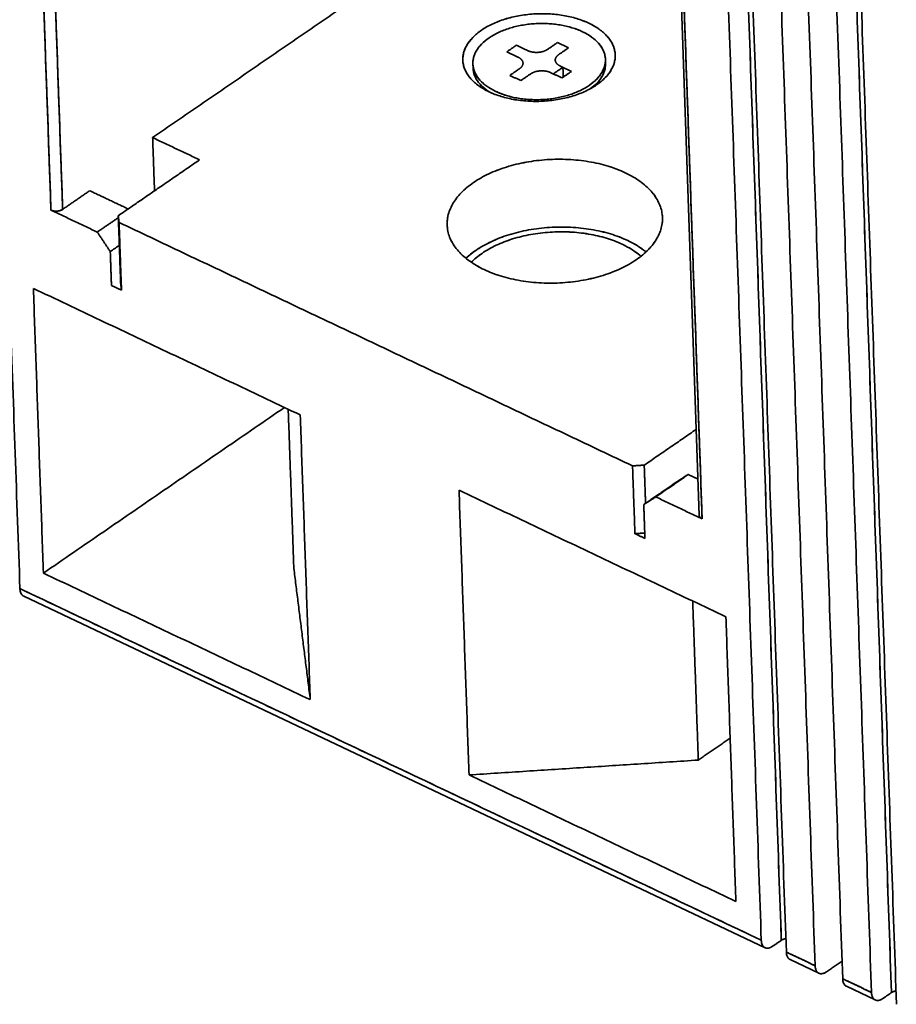
# Model space of a CAD drawing. Units: millimetres. Extents: x 35 to 1175, y 25 to 826.
# Drawn here: x 865 to 918, y 538 to 597 of the extents above; entities that cross this region are included whole.
import ezdxf

# ---------------------------------------------------------------- set-up
doc = ezdxf.new("R2010")
doc.units = ezdxf.units.MM
doc.layers.add('1', color=7, linetype='Continuous', true_color=0xffffff)

msp = doc.modelspace()

# ---------------------------------------------------------------- linework, layer by layer
at = {"layer": '1', "color": 18, "linetype": 'Continuous', "lineweight": 35}
for p, q in [((904.747, 599.68), (905.878, 567.535)), ((900.212, 594.948), (900.212, 594.95)), ((900.212, 594.95), (900.212, 594.948)), ((900.223, 594.819), (900.214, 595.065)), ((900.223, 594.822), (900.223, 594.817)), ((892.219, 594.784), (892.228, 594.538)), ((892.228, 594.535), (892.228, 594.54)), ((892.998, 593.202), (893.001, 593.2)), ((890.664, 585.064), (890.665, 585.04)), ((865.116, 562.664), (909.846, 541.449)), ((911.357, 540.733), (913.095, 539.908)), ((914.757, 539.12), (916.495, 538.296))]:
    msp.add_line(p, q, dxfattribs=at)
for points, degree in [([(862.592, 628.403), (864.89, 563.118)], 1), ([(864.89, 563.118), (862.592, 628.403)], 1), ([(865.626, 618.196), (866.004, 607.451), (866.382, 596.707), (866.761, 585.962)], 3), ([(866.761, 585.962), (865.626, 618.196)], 1), ([(867.466, 586.008), (867.087, 596.752), (866.709, 607.497), (866.331, 618.242)], 3), ([(866.331, 618.242), (867.466, 586.008)], 1), ([(909.62, 541.903), (907.323, 607.189)], 1), ([(907.323, 607.189), (909.62, 541.903)], 1), ([(895.988, 606.208), (872.897, 590.339)], 1), ([(908.55, 606.606), (909.309, 585.036), (910.068, 563.465), (910.827, 541.894)], 3), ([(910.827, 541.894), (908.55, 606.606)], 1), ([(908.834, 606.472), (911.131, 541.186)], 1), ([(911.131, 541.186), (908.834, 606.472)], 1), ([(912.869, 540.362), (910.583, 605.32)], 1), ([(910.583, 605.32), (912.869, 540.362)], 1), ([(914.531, 539.574), (912.245, 604.532)], 1), ([(912.245, 604.532), (914.531, 539.574)], 1), ([(916.269, 538.749), (913.972, 604.035)], 1), ([(913.972, 604.035), (916.269, 538.749)], 1), ([(917.476, 538.741), (915.199, 603.452)], 1), ([(915.199, 603.452), (915.958, 581.882), (916.717, 560.311), (917.476, 538.741)], 3), ([(915.483, 603.318), (917.78, 538.033)], 1), ([(917.78, 538.033), (915.483, 603.318)], 1), ([(906.051, 567.327), (905.673, 578.072), (905.294, 588.817), (904.916, 599.561)], 3), ([(904.916, 599.561), (906.051, 567.327)], 1), ([(896.748, 595.676), (897.324, 596.072)], 1), ([(897.324, 596.072), (897.989, 595.756)], 1), ([(894.267, 595.515), (894.843, 595.911)], 1), ([(894.932, 595.2), (894.267, 595.515)], 1), ([(894.843, 595.911), (895.508, 595.595)], 1), ([(895.508, 595.595), (895.645, 595.53), (895.975, 595.472), (896.318, 595.494), (896.629, 595.594), (896.748, 595.676)], 2), ([(897.989, 595.756), (897.413, 595.36)], 1), ([(895.021, 594.488), (895.14, 594.57), (895.254, 594.763), (895.23, 594.959), (895.07, 595.134), (894.932, 595.2)], 2), ([(897.413, 595.36), (897.294, 595.278), (897.179, 595.086), (897.204, 594.89), (897.364, 594.715), (897.502, 594.649)], 2), ([(894.445, 594.093), (895.021, 594.488)], 1), ([(896.926, 594.254), (896.789, 594.319), (896.459, 594.377), (896.116, 594.355), (895.805, 594.255), (895.686, 594.173)], 2), ([(897.591, 593.938), (896.926, 594.254)], 1), ([(897.072, 594.185), (897.647, 594.58)], 1), ([(897.502, 594.649), (898.167, 594.334)], 1), ([(898.167, 594.334), (897.591, 593.938)], 1), ([(897.652, 594.578), (897.673, 593.994)], 1), ([(895.11, 593.777), (894.445, 594.093)], 1), ([(895.686, 594.173), (895.11, 593.777)], 1), ([(872.897, 590.339), (875.731, 588.996)], 1), ([(875.731, 588.996), (872.897, 590.339)], 1), ([(872.897, 590.339), (873.01, 587.126)], 1), ([(870.822, 585.622), (875.731, 588.996)], 1), ([(875.731, 588.996), (870.822, 585.622)], 1), ([(869.102, 587.132), (867.466, 586.008)], 1), ([(867.466, 586.008), (869.102, 587.132)], 1), ([(871.42, 586.033), (869.102, 587.132)], 1), ([(869.102, 587.132), (871.42, 586.033)], 1), ([(867.466, 586.008), (867.33, 585.915), (866.917, 585.888), (866.761, 585.962)], 2), ([(866.761, 585.962), (869.556, 584.636)], 1), ([(869.556, 584.636), (866.761, 585.962)], 1), ([(869.556, 584.636), (870.826, 585.509)], 1), ([(870.826, 585.509), (869.556, 584.636)], 1), ([(870.966, 581.532), (870.822, 585.622)], 1), ([(870.822, 585.622), (870.873, 585.218)], 1), ([(870.873, 585.218), (870.822, 585.622)], 1), ([(870.822, 585.622), (870.966, 581.532)], 1), ([(870.873, 585.218), (901.852, 570.526)], 1), ([(901.852, 570.526), (870.873, 585.218)], 1), ([(870.873, 585.218), (871.017, 581.128)], 1), ([(871.017, 581.128), (870.873, 585.218)], 1), ([(870.341, 583.46), (869.556, 584.636)], 1), ([(869.556, 584.636), (870.341, 583.46)], 1), ([(870.341, 583.46), (870.885, 583.834)], 1), ([(870.412, 581.415), (870.341, 583.46)], 1), ([(892.771, 583.352), (892.527, 583.185), (892.309, 583.004), (892.122, 582.815)], 3), ([(866.306, 564.055), (865.701, 581.236)], 1), ([(865.701, 581.236), (881.803, 573.599)], 1), ([(865.701, 581.236), (866.306, 564.055)], 1), ([(881.803, 573.599), (865.701, 581.236)], 1), ([(871.017, 581.128), (870.412, 581.415)], 1), ([(870.966, 581.532), (871.017, 581.128)], 1), ([(880.85, 574.051), (866.306, 564.055)], 1), ([(866.306, 564.055), (880.85, 574.051)], 1), ([(881.415, 564.346), (881.077, 573.943)], 1), ([(881.077, 573.943), (881.415, 564.346)], 1), ([(881.803, 573.599), (882.407, 556.419)], 1), ([(882.407, 556.419), (881.803, 573.599)], 1), ([(902.557, 570.571), (905.695, 572.728)], 1), ([(905.695, 572.728), (902.557, 570.571)], 1), ([(901.852, 570.526), (902.557, 570.571)], 1), ([(902.557, 570.571), (901.852, 570.526)], 1), ([(901.852, 570.526), (901.996, 566.435)], 1), ([(901.996, 566.435), (901.852, 570.526)], 1), ([(902.638, 568.269), (902.557, 570.571)], 1), ([(902.557, 570.571), (902.638, 568.269)], 1), ([(903.255, 568.653), (905.218, 570.003)], 1), ([(905.218, 570.003), (903.255, 568.653)], 1), ([(905.182, 569.998), (904.491, 569.543)], 1), ([(905.218, 570.003), (905.182, 569.998)], 1), ([(905.801, 569.726), (905.218, 570.003)], 1), ([(904.491, 569.543), (902.528, 568.194)], 1), ([(891.987, 551.875), (891.383, 569.055)], 1), ([(891.383, 569.055), (907.484, 561.418)], 1), ([(891.383, 569.055), (891.987, 551.875)], 1), ([(907.484, 561.418), (891.383, 569.055)], 1), ([(902.528, 568.194), (903.255, 568.653)], 1), ([(903.255, 568.653), (902.528, 568.194)], 1), ([(902.528, 568.194), (902.6, 566.148)], 1), ([(906.051, 567.327), (903.255, 568.653)], 1), ([(903.255, 568.653), (906.051, 567.327)], 1), ([(901.996, 566.435), (902.589, 566.473)], 1), ([(902.6, 566.148), (901.996, 566.435)], 1), ([(882.407, 556.419), (866.306, 564.055)], 1), ([(866.306, 564.055), (882.407, 556.419)], 1), ([(882.407, 556.419), (881.415, 564.346)], 1), ([(881.415, 564.346), (882.407, 556.419)], 1), ([(864.89, 563.118), (909.62, 541.903)], 1), ([(909.62, 541.903), (894.71, 548.975), (879.8, 556.046), (864.89, 563.118)], 3), ([(905.482, 562.368), (905.82, 552.771)], 1), ([(905.82, 552.771), (905.482, 562.368)], 1), ([(907.484, 561.418), (908.089, 544.238)], 1), ([(908.089, 544.238), (907.484, 561.418)], 1), ([(907.742, 554.092), (905.82, 552.771)], 1), ([(905.82, 552.771), (907.742, 554.092)], 1), ([(905.82, 552.771), (891.987, 551.875)], 1), ([(891.987, 551.875), (905.82, 552.771)], 1), ([(908.089, 544.238), (891.987, 551.875)], 1), ([(891.987, 551.875), (908.089, 544.238)], 1), ([(911.103, 541.994), (910.94, 541.972), (910.827, 541.894)], 2), ([(909.62, 541.903), (909.626, 541.741), (909.736, 541.508), (909.928, 541.404), (910.173, 541.445), (910.303, 541.535)], 2), ([(910.827, 541.894), (910.303, 541.535)], 1), ([(910.303, 541.535), (910.827, 541.894)], 1), ([(912.869, 540.362), (912.29, 540.637), (911.71, 540.912), (911.131, 541.186)], 3), ([(911.131, 541.186), (912.869, 540.362)], 1), ([(912.869, 540.362), (912.875, 540.2), (912.985, 539.967), (913.177, 539.864), (913.422, 539.904), (913.552, 539.994)], 2), ([(914.494, 540.641), (913.552, 539.994)], 1), ([(913.552, 539.994), (914.494, 540.641)], 1), ([(914.531, 539.574), (916.269, 538.749)], 1), ([(916.269, 538.749), (915.69, 539.024), (915.111, 539.299), (914.531, 539.574)], 3), ([(916.269, 538.749), (916.275, 538.587), (916.385, 538.355), (916.577, 538.251), (916.822, 538.291), (916.952, 538.381)], 2), ([(917.476, 538.741), (916.952, 538.381)], 1), ([(916.952, 538.381), (917.476, 538.741)], 1), ([(917.752, 538.841), (917.589, 538.819), (917.476, 538.741)], 2)]:
    msp.add_open_spline(points, degree=degree, dxfattribs=at)
for points, degree, knots in [([(893.198, 593.101), (893.425, 592.993), (893.672, 592.898), (894.195, 592.74), (894.471, 592.675), (895.043, 592.58), (895.338, 592.548), (895.935, 592.519), (896.237, 592.522), (896.838, 592.561), (897.136, 592.597), (897.716, 592.702), (897.998, 592.771), (898.537, 592.939), (898.792, 593.038), (899.268, 593.261), (899.487, 593.386), (899.881, 593.657), (900.056, 593.803), (900.354, 594.11), (900.477, 594.272), (900.667, 594.605), (900.734, 594.776), (900.809, 595.121), (900.817, 595.295), (900.773, 595.639), (900.722, 595.809), (900.563, 596.139), (900.455, 596.299), (900.185, 596.602), (900.024, 596.745), (899.655, 597.01), (899.446, 597.131), (898.991, 597.347), (898.745, 597.441), (898.221, 597.6), (897.945, 597.664), (897.374, 597.76), (897.079, 597.792), (896.482, 597.821), (896.179, 597.818), (895.579, 597.779), (895.281, 597.743), (894.701, 597.637), (894.418, 597.569), (893.88, 597.401), (893.624, 597.302), (893.149, 597.079), (892.929, 596.954), (892.535, 596.683), (892.361, 596.537), (892.063, 596.229), (891.94, 596.068), (891.75, 595.735), (891.683, 595.564), (891.608, 595.219), (891.6, 595.045), (891.643, 594.701), (891.694, 594.53), (891.854, 594.201), (891.962, 594.041), (892.231, 593.738), (892.393, 593.594), (892.762, 593.33), (892.97, 593.209), (893.198, 593.101)], 3, [0, 0, 0, 0, 0.03125, 0.03125, 0.0625, 0.0625, 0.09375, 0.09375, 0.125, 0.125, 0.15625, 0.15625, 0.1875, 0.1875, 0.21875, 0.21875, 0.25, 0.25, 0.28125, 0.28125, 0.3125, 0.3125, 0.34375, 0.34375, 0.375, 0.375, 0.40625, 0.40625, 0.4375, 0.4375, 0.46875, 0.46875, 0.5, 0.5, 0.53125, 0.53125, 0.5625, 0.5625, 0.59375, 0.59375, 0.625, 0.625, 0.65625, 0.65625, 0.6875, 0.6875, 0.71875, 0.71875, 0.75, 0.75, 0.78125, 0.78125, 0.8125, 0.8125, 0.84375, 0.84375, 0.875, 0.875, 0.90625, 0.90625, 0.9375, 0.9375, 0.96875, 0.96875, 1, 1, 1, 1]), ([(893.198, 593.101), (893.083, 593.155), (892.865, 593.269), (892.571, 593.459), (892.312, 593.666), (892.09, 593.887), (891.907, 594.121), (891.766, 594.364), (891.668, 594.615), (891.614, 594.872), (891.604, 595.132), (891.637, 595.391), (891.716, 595.649), (891.838, 595.902), (892.001, 596.149), (892.204, 596.385), (892.447, 596.61), (892.727, 596.821), (893.039, 597.017), (893.381, 597.194), (893.751, 597.351), (894.146, 597.488), (894.56, 597.603), (894.988, 597.695), (895.429, 597.761), (895.879, 597.803), (896.331, 597.82), (896.781, 597.811), (897.226, 597.776), (897.662, 597.716), (898.084, 597.632), (898.487, 597.525), (898.868, 597.395), (899.224, 597.242), (899.551, 597.07), (899.846, 596.881), (900.104, 596.674), (900.326, 596.453), (900.51, 596.219), (900.651, 595.976), (900.748, 595.725), (900.802, 595.468), (900.813, 595.208), (900.779, 594.948), (900.701, 594.691), (900.579, 594.437), (900.416, 594.191), (900.212, 593.955), (899.97, 593.73), (899.69, 593.519), (899.378, 593.323), (899.035, 593.146), (898.666, 592.988), (898.271, 592.851), (897.857, 592.736), (897.428, 592.645), (896.988, 592.579), (896.538, 592.537), (896.085, 592.52), (895.635, 592.529), (895.191, 592.563), (894.755, 592.623), (894.333, 592.707), (893.93, 592.815), (893.549, 592.945), (893.312, 593.047), (893.198, 593.101)], 3, [0, 0, 0, 0, 0.015697, 0.031244, 0.046794, 0.0625, 0.078193, 0.093739, 0.10929, 0.125, 0.140693, 0.156239, 0.17179, 0.1875, 0.203193, 0.218739, 0.23429, 0.25, 0.265693, 0.281239, 0.29679, 0.3125, 0.328193, 0.343739, 0.35929, 0.375, 0.390693, 0.406239, 0.42179, 0.4375, 0.453193, 0.468739, 0.48429, 0.5, 0.515693, 0.531239, 0.54679, 0.5625, 0.578193, 0.593739, 0.60929, 0.625, 0.640693, 0.656239, 0.67179, 0.6875, 0.703193, 0.718739, 0.73429, 0.75, 0.765693, 0.781239, 0.79679, 0.8125, 0.828193, 0.843739, 0.85929, 0.875, 0.890693, 0.906239, 0.92179, 0.9375, 0.953197, 0.968744, 0.984294, 1, 1, 1, 1]), ([(893.599, 593.125), (893.401, 593.219), (893.221, 593.325), (892.899, 593.555), (892.759, 593.679), (892.525, 593.943), (892.431, 594.082), (892.292, 594.368), (892.248, 594.516), (892.21, 594.816), (892.217, 594.967), (892.282, 595.267), (892.34, 595.416), (892.506, 595.705), (892.613, 595.846), (892.871, 596.113), (893.023, 596.24), (893.366, 596.476), (893.557, 596.584), (893.97, 596.778), (894.192, 596.864), (894.66, 597.01), (894.906, 597.07), (895.411, 597.162), (895.67, 597.193), (896.192, 597.227), (896.455, 597.229), (896.974, 597.204), (897.23, 597.177), (897.727, 597.093), (897.967, 597.038), (898.422, 596.899), (898.637, 596.817), (899.032, 596.63), (899.213, 596.524), (899.535, 596.294), (899.675, 596.17), (899.909, 595.906), (900.003, 595.767), (900.142, 595.48), (900.186, 595.332), (900.224, 595.033), (900.217, 594.882), (900.152, 594.582), (900.094, 594.433), (899.928, 594.144), (899.821, 594.003), (899.562, 593.736), (899.411, 593.609), (899.068, 593.373), (898.877, 593.265), (898.464, 593.07), (898.241, 592.985), (897.773, 592.839), (897.528, 592.779), (897.023, 592.687), (896.764, 592.656), (896.242, 592.622), (895.979, 592.62), (895.46, 592.645), (895.203, 592.672), (894.707, 592.755), (894.467, 592.811), (894.012, 592.949), (893.797, 593.032), (893.599, 593.125)], 3, [0, 0, 0, 0, 0.03125, 0.03125, 0.0625, 0.0625, 0.09375, 0.09375, 0.125, 0.125, 0.15625, 0.15625, 0.1875, 0.1875, 0.21875, 0.21875, 0.25, 0.25, 0.28125, 0.28125, 0.3125, 0.3125, 0.34375, 0.34375, 0.375, 0.375, 0.40625, 0.40625, 0.4375, 0.4375, 0.46875, 0.46875, 0.5, 0.5, 0.53125, 0.53125, 0.5625, 0.5625, 0.59375, 0.59375, 0.625, 0.625, 0.65625, 0.65625, 0.6875, 0.6875, 0.71875, 0.71875, 0.75, 0.75, 0.78125, 0.78125, 0.8125, 0.8125, 0.84375, 0.84375, 0.875, 0.875, 0.90625, 0.90625, 0.9375, 0.9375, 0.96875, 0.96875, 1, 1, 1, 1]), ([(893.599, 593.125), (893.699, 593.078), (893.905, 592.99), (894.235, 592.877), (894.586, 592.783), (894.953, 592.71), (895.332, 592.658), (895.718, 592.628), (896.11, 592.62), (896.503, 592.635), (896.894, 592.671), (897.277, 592.729), (897.65, 592.808), (898.01, 592.908), (898.353, 593.027), (898.675, 593.164), (898.972, 593.318), (899.244, 593.489), (899.487, 593.672), (899.698, 593.867), (899.875, 594.073), (900.017, 594.287), (900.123, 594.508), (900.191, 594.732), (900.221, 594.957), (900.211, 595.183), (900.165, 595.407), (900.08, 595.625), (899.957, 595.836), (899.798, 596.04), (899.605, 596.232), (899.38, 596.412), (899.124, 596.577), (898.839, 596.726), (898.529, 596.859), (898.199, 596.972), (897.848, 597.066), (897.481, 597.138), (897.102, 597.191), (896.716, 597.221), (896.324, 597.228), (895.931, 597.214), (895.54, 597.178), (895.157, 597.12), (894.784, 597.04), (894.424, 596.94), (894.081, 596.821), (893.759, 596.685), (893.462, 596.53), (893.19, 596.36), (892.947, 596.177), (892.736, 595.981), (892.559, 595.776), (892.417, 595.561), (892.311, 595.341), (892.242, 595.117), (892.213, 594.892), (892.223, 594.666), (892.269, 594.442), (892.354, 594.224), (892.477, 594.012), (892.636, 593.809), (892.829, 593.616), (893.054, 593.437), (893.31, 593.272), (893.5, 593.173), (893.599, 593.125)], 3, [0, 0, 0, 0, 0.015696, 0.031244, 0.046794, 0.0625, 0.078192, 0.093737, 0.109289, 0.125, 0.140692, 0.156237, 0.171789, 0.1875, 0.203192, 0.218737, 0.234289, 0.25, 0.265692, 0.281237, 0.296789, 0.3125, 0.328192, 0.343737, 0.359289, 0.375, 0.390692, 0.406237, 0.421789, 0.4375, 0.453192, 0.468737, 0.484289, 0.5, 0.515692, 0.531237, 0.546789, 0.5625, 0.578192, 0.593737, 0.609289, 0.625, 0.640692, 0.656237, 0.671789, 0.6875, 0.703192, 0.718737, 0.734289, 0.75, 0.765692, 0.781237, 0.796789, 0.8125, 0.828192, 0.843737, 0.859289, 0.875, 0.890692, 0.906237, 0.921789, 0.9375, 0.953196, 0.968744, 0.984294, 1, 1, 1, 1]), ([(899.315, 593.292), (899.459, 593.397), (899.588, 593.508), (899.83, 593.758), (899.937, 593.898), (900.102, 594.188), (900.16, 594.336), (900.217, 594.597), (900.227, 594.708), (900.223, 594.819)], 3, [0, 0, 0, 0, 0.24071, 0.24071, 0.518025, 0.518025, 0.795341, 0.795341, 1, 1, 1, 1]), ([(892.228, 594.538), (892.229, 594.499), (892.233, 594.459), (892.256, 594.271), (892.301, 594.123), (892.439, 593.836), (892.533, 593.697), (892.768, 593.434), (892.908, 593.309), (893.12, 593.157), (893.173, 593.122), (893.228, 593.087)], 3, [0, 0, 0, 0, 0.073034, 0.073034, 0.352325, 0.352325, 0.631616, 0.631616, 0.910906, 0.910906, 1, 1, 1, 1]), ([(901.414, 588.216), (901.093, 588.369), (900.744, 588.502), (900.005, 588.727), (899.614, 588.817), (898.807, 588.953), (898.391, 588.997), (897.547, 589.038), (897.12, 589.034), (896.271, 588.979), (895.85, 588.928), (895.03, 588.779), (894.631, 588.682), (893.871, 588.445), (893.509, 588.306), (892.838, 587.99), (892.528, 587.813), (891.971, 587.431), (891.724, 587.224), (891.303, 586.79), (891.129, 586.561), (890.861, 586.091), (890.766, 585.849), (890.661, 585.362), (890.649, 585.116), (890.71, 584.63), (890.782, 584.389), (891.008, 583.923), (891.161, 583.697), (891.541, 583.269), (891.769, 583.067), (892.291, 582.693), (892.585, 582.522), (893.228, 582.217), (893.577, 582.083), (894.316, 581.859), (894.706, 581.768), (895.513, 581.633), (895.93, 581.588), (896.774, 581.548), (897.201, 581.551), (898.049, 581.606), (898.471, 581.657), (899.291, 581.806), (899.69, 581.904), (900.45, 582.14), (900.812, 582.28), (901.483, 582.596), (901.793, 582.772), (902.35, 583.155), (902.597, 583.361), (903.018, 583.796), (903.191, 584.024), (903.46, 584.495), (903.554, 584.736), (903.66, 585.224), (903.671, 585.47), (903.611, 585.956), (903.538, 586.196), (903.313, 586.662), (903.16, 586.888), (902.779, 587.316), (902.552, 587.519), (902.03, 587.892), (901.736, 588.064), (901.414, 588.216)], 3, [0, 0, 0, 0, 0.03125, 0.03125, 0.0625, 0.0625, 0.09375, 0.09375, 0.125, 0.125, 0.15625, 0.15625, 0.1875, 0.1875, 0.21875, 0.21875, 0.25, 0.25, 0.28125, 0.28125, 0.3125, 0.3125, 0.34375, 0.34375, 0.375, 0.375, 0.40625, 0.40625, 0.4375, 0.4375, 0.46875, 0.46875, 0.5, 0.5, 0.53125, 0.53125, 0.5625, 0.5625, 0.59375, 0.59375, 0.625, 0.625, 0.65625, 0.65625, 0.6875, 0.6875, 0.71875, 0.71875, 0.75, 0.75, 0.78125, 0.78125, 0.8125, 0.8125, 0.84375, 0.84375, 0.875, 0.875, 0.90625, 0.90625, 0.9375, 0.9375, 0.96875, 0.96875, 1, 1, 1, 1]), ([(901.414, 588.216), (901.576, 588.139), (901.884, 587.978), (902.3, 587.71), (902.665, 587.418), (902.979, 587.105), (903.238, 586.775), (903.437, 586.431), (903.575, 586.077), (903.651, 585.713), (903.667, 585.346), (903.619, 584.98), (903.508, 584.616), (903.335, 584.258), (903.105, 583.909), (902.818, 583.575), (902.475, 583.258), (902.079, 582.96), (901.638, 582.683), (901.155, 582.433), (900.632, 582.21), (900.075, 582.017), (899.49, 581.854), (898.884, 581.725), (898.261, 581.631), (897.626, 581.573), (896.987, 581.549), (896.351, 581.561), (895.723, 581.61), (895.107, 581.695), (894.51, 581.813), (893.941, 581.965), (893.403, 582.149), (892.9, 582.365), (892.437, 582.608), (892.021, 582.876), (891.655, 583.167), (891.342, 583.48), (891.083, 583.811), (890.884, 584.154), (890.746, 584.509), (890.67, 584.872), (890.654, 585.239), (890.702, 585.606), (890.813, 585.969), (890.985, 586.328), (891.216, 586.676), (891.503, 587.01), (891.846, 587.327), (892.241, 587.626), (892.683, 587.902), (893.166, 588.153), (893.688, 588.375), (894.246, 588.569), (894.831, 588.731), (895.437, 588.86), (896.059, 588.954), (896.695, 589.013), (897.334, 589.037), (897.97, 589.024), (898.598, 588.975), (899.214, 588.891), (899.811, 588.772), (900.38, 588.62), (900.918, 588.436), (901.253, 588.293), (901.414, 588.216)], 3, [0, 0, 0, 0, 0.015698, 0.031246, 0.046796, 0.0625, 0.078195, 0.093742, 0.109293, 0.125, 0.140695, 0.156242, 0.171793, 0.1875, 0.203195, 0.218742, 0.234293, 0.25, 0.265695, 0.281242, 0.296793, 0.3125, 0.328195, 0.343742, 0.359293, 0.375, 0.390695, 0.406242, 0.421793, 0.4375, 0.453195, 0.468742, 0.484293, 0.5, 0.515695, 0.531242, 0.546793, 0.5625, 0.578195, 0.593742, 0.609293, 0.625, 0.640695, 0.656242, 0.671793, 0.6875, 0.703195, 0.718742, 0.734293, 0.75, 0.765695, 0.781242, 0.796793, 0.8125, 0.828195, 0.843742, 0.859293, 0.875, 0.890695, 0.906242, 0.921793, 0.9375, 0.953198, 0.968746, 0.984296, 1, 1, 1, 1]), ([(866.761, 585.962), (866.785, 585.95), (866.812, 585.94), (866.869, 585.923), (866.899, 585.916), (866.961, 585.906), (866.993, 585.902), (867.058, 585.899), (867.091, 585.899), (867.156, 585.903), (867.189, 585.907), (867.252, 585.919), (867.282, 585.926), (867.341, 585.945), (867.369, 585.955), (867.42, 585.98), (867.444, 585.993), (867.466, 586.008)], 3, [0, 0, 0, 0, 0.125, 0.125, 0.25, 0.25, 0.375, 0.375, 0.5, 0.5, 0.625, 0.625, 0.75, 0.75, 0.875, 0.875, 1, 1, 1, 1]), ([(901.558, 584.125), (901.397, 584.202), (901.062, 584.345), (900.524, 584.53), (899.955, 584.682), (899.358, 584.8), (898.742, 584.885), (898.114, 584.934), (897.478, 584.946), (896.839, 584.922), (896.204, 584.864), (895.581, 584.77), (894.975, 584.641), (894.39, 584.478), (893.833, 584.285), (893.31, 584.062), (892.827, 583.812), (892.385, 583.535), (892.047, 583.28), (891.862, 583.116), (891.798, 583.056)], 3, [0, 0, 0, 0, 0.057192, 0.113835, 0.170486, 0.227699, 0.284881, 0.341521, 0.398175, 0.455399, 0.512581, 0.56922, 0.625874, 0.683098, 0.74028, 0.79692, 0.853574, 0.910798, 0.96798, 1, 1, 1, 1]), ([(891.799, 583.056), (891.976, 583.222), (892.175, 583.382), (892.671, 583.723), (892.982, 583.899), (893.653, 584.215), (894.015, 584.354), (894.775, 584.591), (895.174, 584.689), (895.994, 584.837), (896.415, 584.889), (897.264, 584.944), (897.691, 584.947), (898.535, 584.906), (898.951, 584.862), (899.758, 584.727), (900.149, 584.636), (900.888, 584.412), (901.237, 584.278), (901.558, 584.125)], 3, [0, 0, 0, 0, 0.089253, 0.089253, 0.203097, 0.203097, 0.31694, 0.31694, 0.430783, 0.430783, 0.544627, 0.544627, 0.65847, 0.65847, 0.772313, 0.772313, 0.886157, 0.886157, 1, 1, 1, 1]), ([(902.36, 583.176), (902.26, 583.263), (902.153, 583.348), (901.799, 583.602), (901.528, 583.76), (900.934, 584.041), (900.612, 584.165), (899.93, 584.372), (899.57, 584.456), (898.825, 584.58), (898.44, 584.622), (897.661, 584.659), (897.267, 584.656), (896.484, 584.605), (896.095, 584.558), (895.338, 584.42), (894.97, 584.331), (894.268, 584.112), (893.934, 583.983), (893.314, 583.692), (893.028, 583.529), (892.771, 583.352)], 3, [0, 0, 0, 0, 0.049781, 0.049781, 0.155361, 0.155361, 0.260941, 0.260941, 0.366521, 0.366521, 0.472101, 0.472101, 0.57768, 0.57768, 0.68326, 0.68326, 0.78884, 0.78884, 0.89442, 0.89442, 1, 1, 1, 1]), ([(892.771, 583.352), (892.9, 583.441), (893.171, 583.611), (893.617, 583.842), (894.1, 584.048), (894.614, 584.226), (895.154, 584.376), (895.713, 584.495), (896.288, 584.582), (896.874, 584.636), (897.465, 584.658), (898.052, 584.647), (898.631, 584.602), (899.2, 584.523), (899.751, 584.414), (900.276, 584.274), (900.773, 584.104), (901.237, 583.905), (901.664, 583.681), (902.042, 583.438), (902.261, 583.264), (902.36, 583.176)], 3, [0, 0, 0, 0, 0.053037, 0.105565, 0.158101, 0.211159, 0.264186, 0.316711, 0.36925, 0.422319, 0.475346, 0.527871, 0.58041, 0.633479, 0.686505, 0.73903, 0.791569, 0.844639, 0.897665, 0.95019, 1, 1, 1, 1]), ([(901.558, 584.125), (901.88, 583.973), (902.174, 583.802), (902.515, 583.558), (902.592, 583.499), (902.665, 583.439)], 3, [0, 0, 0, 0, 0.765111, 0.765111, 1, 1, 1, 1]), ([(902.666, 583.439), (902.592, 583.499), (902.391, 583.653), (902.028, 583.887), (901.72, 584.049), (901.558, 584.125)], 3, [0, 0, 0, 0, 0.234499, 0.615356, 1, 1, 1, 1]), ([(892.121, 582.815), (892.209, 582.904), (892.411, 583.089), (892.642, 583.264), (892.771, 583.352)], 3, [0, 0, 0, 0, 0.470726, 1, 1, 1, 1]), ([(905.878, 567.535), (905.878, 567.53), (905.879, 567.525), (905.882, 567.501), (905.887, 567.483), (905.905, 567.447), (905.916, 567.43), (905.946, 567.397), (905.963, 567.381), (906.003, 567.352), (906.026, 567.339), (906.051, 567.327)], 3, [0, 0, 0, 0, 0.061391, 0.061391, 0.296044, 0.296044, 0.530696, 0.530696, 0.765348, 0.765348, 1, 1, 1, 1]), ([(906.051, 567.327), (905.894, 567.402), (905.879, 567.52), (905.879, 567.52)], 2, [0, 0, 0, 1, 1, 1, 1]), ([(864.89, 563.118), (864.892, 563.064), (864.898, 563.014), (864.918, 562.92), (864.932, 562.877), (864.969, 562.801), (864.991, 562.767), (865.041, 562.711), (865.07, 562.688), (865.106, 562.669), (865.111, 562.666), (865.116, 562.664)], 3, [0, 0, 0, 0, 0.241313, 0.241313, 0.482625, 0.482625, 0.723938, 0.723938, 0.96525, 0.96525, 1, 1, 1, 1]), ([(865.113, 562.665), (865.108, 562.668), (865.006, 562.723), (864.895, 562.955), (864.89, 563.118)], 2, [0, 0, 0, 0.029155, 0.514578, 1, 1, 1]), ([(910.827, 541.894), (910.848, 541.909), (910.872, 541.923), (910.924, 541.947), (910.951, 541.958), (911.01, 541.976), (911.041, 541.983), (911.082, 541.991), (911.092, 541.993), (911.103, 541.994)], 3, [0, 0, 0, 0, 0.301216, 0.301216, 0.602432, 0.602432, 0.903647, 0.903647, 1, 1, 1, 1]), ([(910.303, 541.535), (910.26, 541.505), (910.217, 541.481), (910.133, 541.444), (910.091, 541.432), (910.01, 541.418), (909.971, 541.417), (909.898, 541.428), (909.864, 541.439), (909.8, 541.473), (909.772, 541.496), (909.721, 541.552), (909.699, 541.586), (909.663, 541.662), (909.648, 541.705), (909.628, 541.799), (909.622, 541.849), (909.62, 541.903)], 3, [0, 0, 0, 0, 0.125, 0.125, 0.25, 0.25, 0.375, 0.375, 0.5, 0.5, 0.625, 0.625, 0.75, 0.75, 0.875, 0.875, 1, 1, 1, 1]), ([(911.131, 541.186), (911.133, 541.133), (911.139, 541.082), (911.16, 540.989), (911.174, 540.946), (911.21, 540.869), (911.232, 540.836), (911.283, 540.779), (911.312, 540.757), (911.348, 540.737), (911.352, 540.735), (911.357, 540.733)], 3, [0, 0, 0, 0, 0.241313, 0.241313, 0.482625, 0.482625, 0.723938, 0.723938, 0.96525, 0.96525, 1, 1, 1, 1]), ([(911.355, 540.734), (911.349, 540.736), (911.247, 540.791), (911.137, 541.023), (911.131, 541.186)], 2, [0, 0, 0, 0.029155, 0.514578, 1, 1, 1]), ([(913.552, 539.994), (913.509, 539.964), (913.466, 539.94), (913.382, 539.903), (913.34, 539.891), (913.259, 539.877), (913.22, 539.876), (913.147, 539.887), (913.113, 539.898), (913.049, 539.932), (913.021, 539.955), (912.97, 540.012), (912.948, 540.045), (912.912, 540.121), (912.897, 540.164), (912.877, 540.258), (912.871, 540.309), (912.869, 540.362)], 3, [0, 0, 0, 0, 0.125, 0.125, 0.25, 0.25, 0.375, 0.375, 0.5, 0.5, 0.625, 0.625, 0.75, 0.75, 0.875, 0.875, 1, 1, 1, 1]), ([(914.757, 539.12), (914.75, 539.123), (914.647, 539.178), (914.537, 539.411), (914.531, 539.574)], 2, [0, 0, 0, 0.034312, 0.517156, 1, 1, 1]), ([(914.531, 539.574), (914.533, 539.52), (914.539, 539.469), (914.56, 539.376), (914.574, 539.333), (914.61, 539.257), (914.632, 539.223), (914.683, 539.167), (914.712, 539.144), (914.748, 539.124), (914.752, 539.122), (914.757, 539.12)], 3, [0, 0, 0, 0, 0.241313, 0.241313, 0.482625, 0.482625, 0.723938, 0.723938, 0.96525, 0.96525, 1, 1, 1, 1]), ([(916.952, 538.381), (916.909, 538.352), (916.866, 538.327), (916.782, 538.291), (916.74, 538.278), (916.659, 538.265), (916.621, 538.264), (916.547, 538.274), (916.513, 538.286), (916.449, 538.32), (916.421, 538.343), (916.37, 538.399), (916.348, 538.432), (916.312, 538.509), (916.297, 538.552), (916.277, 538.645), (916.271, 538.696), (916.269, 538.749)], 3, [0, 0, 0, 0, 0.125, 0.125, 0.25, 0.25, 0.375, 0.375, 0.5, 0.5, 0.625, 0.625, 0.75, 0.75, 0.875, 0.875, 1, 1, 1, 1]), ([(917.476, 538.741), (917.497, 538.756), (917.521, 538.769), (917.573, 538.793), (917.601, 538.804), (917.659, 538.822), (917.69, 538.83), (917.731, 538.837), (917.742, 538.839), (917.752, 538.841)], 3, [0, 0, 0, 0, 0.301216, 0.301216, 0.602432, 0.602432, 0.903647, 0.903647, 1, 1, 1, 1])]:
    msp.add_open_spline(points, degree=degree, knots=knots, dxfattribs=at)

doc.saveas('drawing.dxf')
